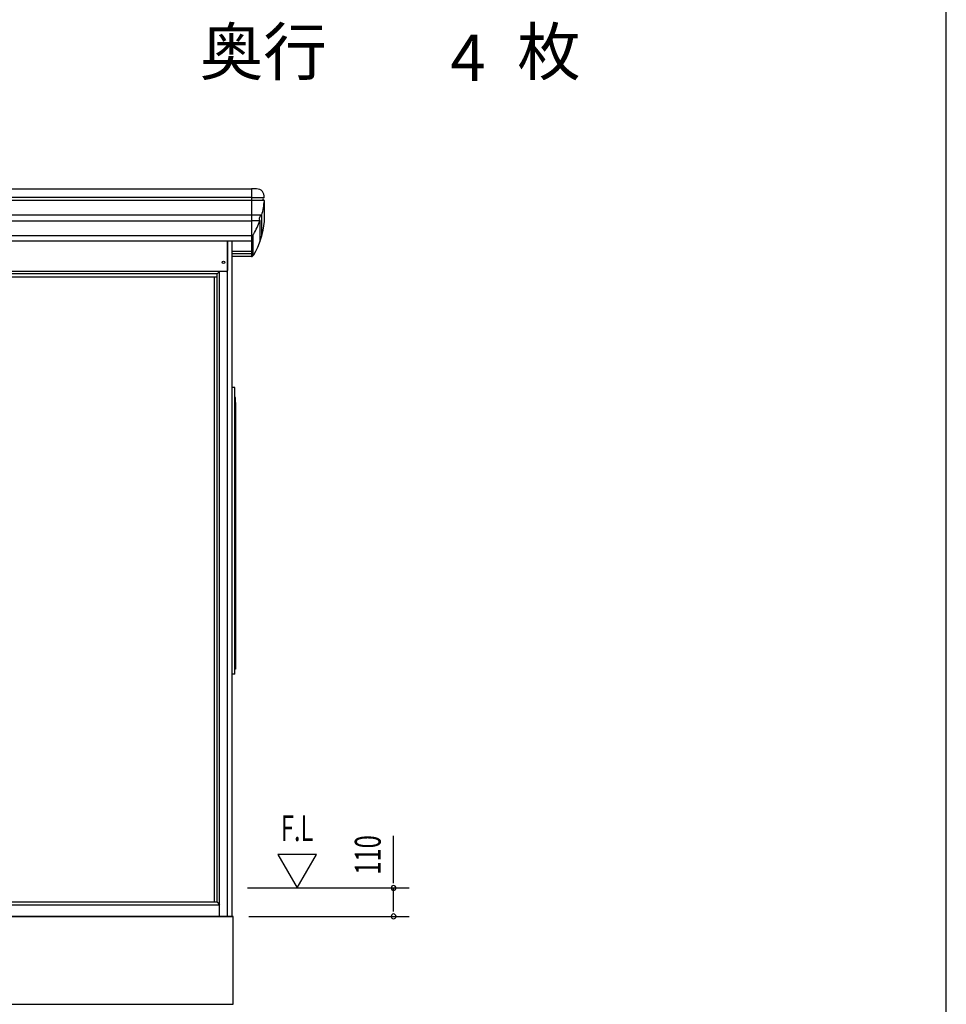
# Model space of a CAD drawing. Extents: x 543 to 20478, y 194 to 14052.
# Drawn here: x 16893 to 20478, y 3364 to 7172 of the extents above; entities that cross this region are included whole.
import ezdxf
from ezdxf.enums import TextEntityAlignment as Align

# ---------------------------------------------------------------- set-up
doc = ezdxf.new("R2010")
doc.units = 0
doc.header["$LTSCALE"] = 50
for name, color, linetype in [('002', 4, 'CONTINUOUS'), ('017', 3, 'CONTINUOUS'), ('023', 2, 'CONTINUOUS'), ('213', 3, 'CONTINUOUS'), ('223', 3, 'CONTINUOUS'), ('HIKIDASHI', 6, 'CONTINUOUS'), ('JUSHI', 3, 'CONTINUOUS'), ('KISO', 7, 'CONTINUOUS'), ('SASHI', 1, 'CONTINUOUS'), ('SUNPOU', 4, 'CONTINUOUS'), ('TATE_W', 2, 'CONTINUOUS'), ('WAKUSEN-01', 50, 'CONTINUOUS')]:
    doc.layers.add(name, color=color, linetype=linetype)
doc.styles.add('00', font='ROMANS', dxfattribs={"width": 0.666667, "bigfont": 'BIGFONT'})
doc.styles.add('01', font='ROMANS', dxfattribs={"height": 3, "bigfont": 'BIGFONT'})

msp = doc.modelspace()

# ---------------------------------------------------------------- linework, layer by layer
at = {"layer": '002'}
for p, q in [((17696.2, 3703.9), (17696.2, 6317.3)), ((17714.2, 3703.9), (17714.2, 6317.3)), ((17646.2, 3758.9), (17646.2, 6177.9)), ((17656.2, 3758.9), (17656.2, 6177.9)), ((17666.2, 3703.9), (17666.2, 6198.9)), ((17666.2, 3703.9), (17714.2, 3703.9))]:
    msp.add_line(p, q, dxfattribs=at)
msp.add_circle((17681.2, 6233.9), 5.06, dxfattribs=at)
at = {"layer": '017'}
for p, q in [((17696.2, 6317.3), (17696.2, 6201.9)), ((17693.2, 6198.9), (14968.7, 6198.9)), ((17656.2, 6188.9), (15007.2, 6188.9)), ((17644.2, 6176.9), (15019.2, 6176.9)), ((17644.2, 6177.9), (17656.2, 6177.9)), ((17644.2, 6176.9), (17644.2, 6177.9)), ((17656.2, 6188.9), (17666.2, 6198.9)), ((17656.2, 6177.9), (17656.2, 6188.9))]:
    msp.add_line(p, q, dxfattribs=at)
msp.add_arc((17693.2, 6201.9), 3, 270, 0, dxfattribs=at)
at = {"layer": '023'}
for p, q in [((17656.2, 3758.9), (15006.2, 3758.9)), ((15006.2, 3748.9), (17666.2, 3748.9)), ((17656.2, 3758.9), (17666.2, 3748.9)), ((11382.2, 3703.9), (17666.2, 3703.9))]:
    msp.add_line(p, q, dxfattribs=at)
at = {"layer": '213'}
for p, q in [((11258.7, 6517.7), (17789.7, 6517.7)), ((17789.7, 6517.7), (17789.7, 6317.3)), ((11258.7, 6486.1), (17789.7, 6486.1)), ((11258.7, 6474.1), (17789.7, 6474.1)), ((11258.7, 6418), (17789.7, 6418)), ((11258.7, 6394.9), (17789.7, 6394.9)), ((11258.7, 6337.5), (17789.7, 6337.5)), ((11258.7, 6317.3), (17789.7, 6317.3))]:
    msp.add_line(p, q, dxfattribs=at)
at = {"layer": '223'}
for p, q in [((17789.7, 6276.1), (17714.2, 6276.1)), ((17789.7, 6267.2), (17714.2, 6267.2)), ((17789.7, 6256), (17714.2, 6256))]:
    msp.add_line(p, q, dxfattribs=at)
at = {"layer": 'JUSHI'}
for p, q in [((17809.2, 6518.2), (17789.7, 6518.2)), ((17789.7, 6518.2), (17789.7, 6336.9)), ((17789.7, 6484.2), (17838, 6484.2)), ((17789.7, 6474.2), (17838.2, 6474.2)), ((17839.2, 6392.2), (17839.2, 6473.3)), ((17828.9, 6416.4), (17789.7, 6416.4)), ((17828.6, 6416.2), (17828.6, 6333.7)), ((17821.9, 6394.4), (17789.7, 6394.4)), ((17821.8, 6393.9), (17821.8, 6313)), ((17794.4, 6339.5), (17794.4, 6258.5)), ((17789.7, 6317.3), (17789.7, 6256))]:
    msp.add_line(p, q, dxfattribs=at)
for centre, radius, start, end in [((17809.2, 6488.2), 30, 354.0622, 90), ((17838.2, 6479.2), 5, 90, 270), ((17838, 6485.2), 1, 270, 354.0622), ((17538.4, 6497.4), 301.8, 344.5217, 355.3766), ((17838.2, 6473.2), 1, 355.3766, 90), ((17833.3, 6402.9), 14.1, 109.6792, 214.7812), ((17828.2, 6417.2), 1, 289.6792, 344.5217), ((17538.4, 6497.4), 301.8, 329.3392, 339.9388), ((17538.4, 6416.5), 301.8, 329.3392, 355.3784), ((17820.9, 6394.3), 1, 339.9388, 34.7812), ((17785.1, 6351.2), 15, 287.8945, 329.3392), ((17785.1, 6270.2), 15, 287.8945, 329.3392)]:
    msp.add_arc(centre, radius, start, end, dxfattribs=at)
at = {"layer": 'KISO'}
for p, q in [((17719.2, 3703.9), (11329.2, 3703.9)), ((17719.2, 3363.9), (17719.2, 3703.9)), ((11329.2, 3363.9), (17719.2, 3363.9))]:
    msp.add_line(p, q, dxfattribs=at)
at = {"layer": 'SASHI'}
for p, q in [((17727.2, 5692.9), (17727.2, 5710.4)), ((17727.7, 5692.9), (17727.2, 5692.9)), ((17727.7, 5691.9), (17727.7, 5692.9)), ((17727.7, 5691.9), (17727.8, 4669.9)), ((17726.8, 4664.4), (17725.3, 4664.5)), ((17726.8, 4659.9), (17726.8, 4664.4)), ((17727.8, 4659.9), (17726.8, 4659.9)), ((17727.8, 4669.9), (17727.8, 4659.9))]:
    msp.add_line(p, q, dxfattribs=at)
msp.add_arc((17725.2, 5710.4), 2, 360, 87.0438, dxfattribs=at)
at = {"layer": 'SUNPOU'}
for p, q in [((18339.2, 3863.9), (18339.2, 4015.2)), ((17891.3, 3943.8), (17966.3, 3813.9)), ((18041.3, 3943.8), (17891.3, 3943.8)), ((17966.3, 3813.9), (18041.3, 3943.8)), ((18339.2, 3838.9), (18339.2, 3863.9)), ((18339.2, 3832.7), (18339.2, 3851.4)), ((17774.2, 3813.9), (18399.2, 3813.9)), ((18339.2, 3728.9), (18339.2, 3813.9)), ((18339.2, 3722.7), (18339.2, 3741.4)), ((17779.2, 3703.9), (18399.2, 3703.9))]:
    msp.add_line(p, q, dxfattribs=at)
for centre, start, end in [((18339.2, 3813.9), 90, 270), ((18339.2, 3813.9), 270, 90), ((18339.2, 3703.9), 90, 270), ((18339.2, 3703.9), 270, 90)]:
    msp.add_arc(centre, 9.38, start, end, dxfattribs=at)
at = {"layer": 'TATE_W'}
for p, q in [((17725.3, 5749.9), (17714.2, 5749.9)), ((17725.3, 4640.9), (17725.3, 5749.9)), ((17725.3, 4640.9), (17714.2, 4640.9))]:
    msp.add_line(p, q, dxfattribs=at)
at = {"layer": 'WAKUSEN-01'}
msp.add_line((20477.5, 517.5), (20477.5, 14052.5), dxfattribs=at)

# ---------------------------------------------------------------- texts
at = {"layer": 'HIKIDASHI', "style": '01'}
msp.add_text('奥行\u3000\u3000\u3000枚', height=180, dxfattribs=at).set_placement((18326.2, 7025), align=Align.MIDDLE)
msp.add_text('4', height=180, dxfattribs=at).set_placement((18695, 7025), align=Align.MIDDLE_RIGHT)
at = {"layer": 'SUNPOU', "style": '00', "width": 0.67}
msp.add_text('F.L', height=100, dxfattribs=at).set_placement((17903.3, 3995.4))
msp.add_text('110', height=100, rotation=90, dxfattribs=at).set_placement((18239.2, 3941.8), align=Align.MIDDLE_CENTER)

doc.saveas('drawing.dxf')
